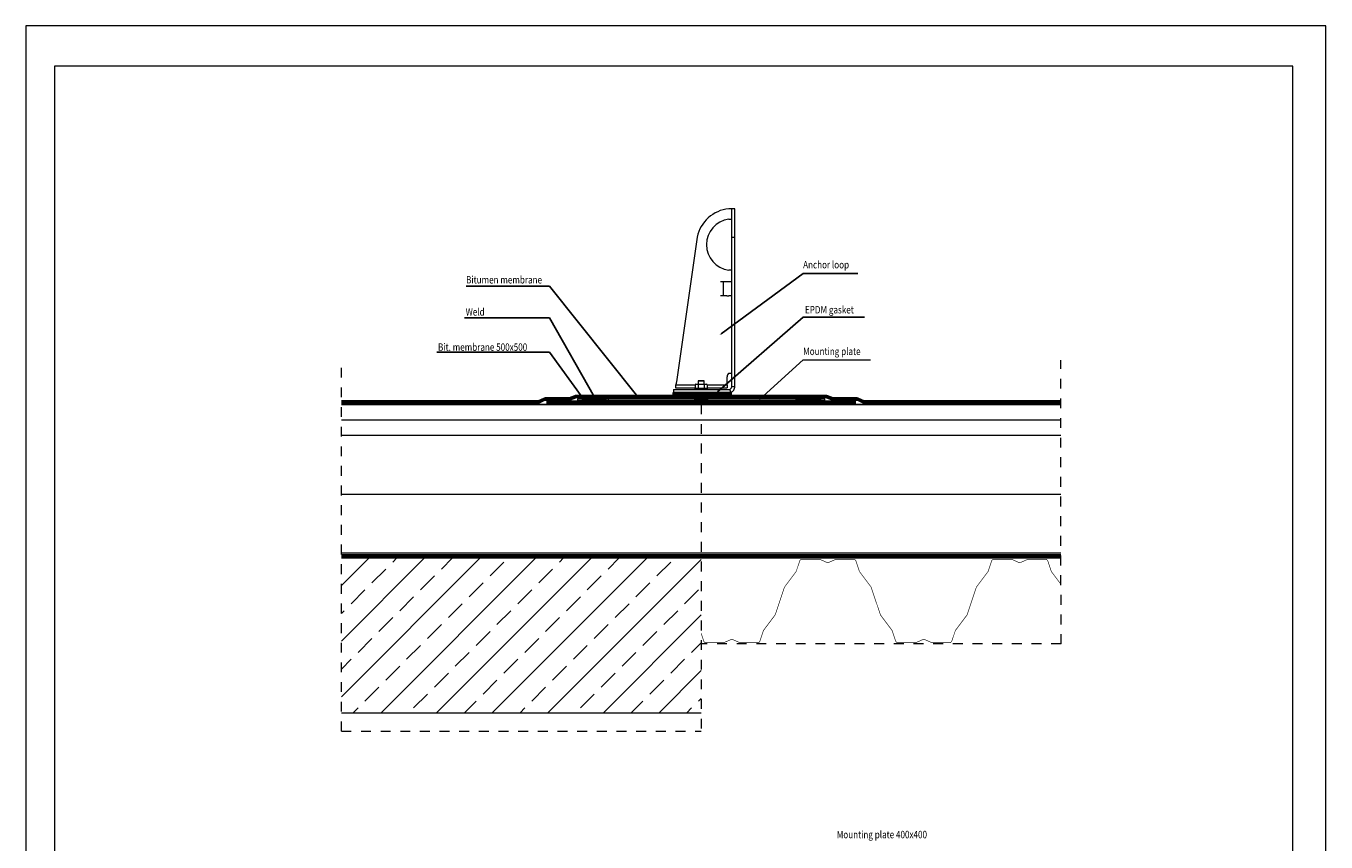
# Model space of a CAD drawing. Units: millimetres. Extents: x 424 to 2524, y 341 to 3311.
# Drawn here: x 424 to 2524, y 1992 to 3311 of the extents above; entities that cross this region are included whole.
import ezdxf
from ezdxf import colors
from ezdxf.entities.mleader import LeaderData, LeaderLine
from ezdxf.math import Vec2, Vec3

# ---------------------------------------------------------------- set-up
doc = ezdxf.new("R2010")
doc.units = ezdxf.units.MM
doc.linetypes.add('Dash', pattern=[6.35, 3.175, -3.175])
doc.linetypes.add('DP', pattern=[0.5, 0.3, -0.2])
doc.layers.add('BLOK', color=1, linetype='Continuous')
for name, color, linetype, lineweight in [('CWL PODKLAD', 8, 'Continuous', 9), ('CWL_CIENKA', 3, 'Continuous', 13), ('CWL_SREDNIA', 30, 'Continuous', 30), ('NAPISY', 7, 'Continuous', 15), ('POZA ZAKRESEM', 210, 'Continuous', 9), ('URZĄDZ.', 132, 'Continuous', 5)]:
    doc.layers.add(name, color=color, linetype=linetype, lineweight=lineweight)
doc.styles.add('BIKWYM', font='BIKROMSW.SHX', dxfattribs={"width": 0.8})
doc.styles.get("Standard").update_dxf_attribs({"font": 'Arial.ttf'})
doc.linetypes.add('BATTING', pattern='A,0.0001,-0.1,[134,ltypeshp.shx,S=0.1,R=0,X=-0.1,Y=0],-0.2,[134,ltypeshp.shx,S=0.1,R=180,X=0.1,Y=0],-0.1', length=0.4001)
doc.linetypes.add('ZIGZAG', pattern='A,0.0001,-0.2,[131,ltypeshp.shx,S=0.2,R=0,X=-0.2,Y=0],-0.4,[131,ltypeshp.shx,S=0.2,R=180,X=0.2,Y=0],-0.2', length=0.8001)

msp = doc.modelspace()

# ---------------------------------------------------------------- hatches: boundary and pattern name
at = {"layer": 'CWL PODKLAD'}
h = msp.add_hatch(dxfattribs=at)
h.set_pattern_fill('ANSI33', color=256, scale=10, style=0)
h.set_pattern_definition([(45, (-70029.094, 2927.335), (-44.90128, 44.90128), []), (45, (-69984.19, 2927.335), (-44.90128, 44.90128), [31.75, -15.875])])
h.paths.add_polyline_path([(1514.2, 2201.3), (1514.2, 2451.3), (933, 2451.3), (933, 2201.3)])
at = {"layer": 'CWL_CIENKA', "ltscale": 30}
h = msp.add_hatch(dxfattribs=at)
h.set_pattern_fill('ANSI37', color=256)
h.set_pattern_definition([(45, (-71350.634, -47524.7232), (-2.24506403, 2.24506403), []), (135, (-71350.634, -47524.7232), (-2.24506403, -2.24506403), [])])
h.paths.add_polyline_path([(1469.6, 2718.5), (1469.6, 2714.5), (1562.1, 2714.5), (1562.1, 2718.5)])

# ---------------------------------------------------------------- linework, layer by layer
at = {"layer": 'BLOK'}
msp.add_line((933, 2699.5), (2095.3, 2699.5), dxfattribs=at)
at = {"layer": 'CWL PODKLAD'}
for p, q in [((1563.7, 3015.6), (1558.7, 3015.6)), ((1568.7, 3015.6), (1563.7, 3015.6)), ((1563.7, 2969.8), (1563.7, 3015.6)), ((1568.7, 2969.8), (1568.7, 3015.6)), ((1558.7, 2998.8), (1563.7, 2998.8)), ((1507.6, 2969.8), (1474.3, 2736)), ((1563.7, 2969.8), (1568.7, 2969.8)), ((1563.7, 2728.5), (1563.7, 2969.8)), ((1568.7, 2728.5), (1568.7, 2969.8)), ((1563.7, 2916.3), (1558.7, 2916.3)), ((1545.4, 2898), (1550.4, 2898)), ((1550.4, 2874.7), (1550.4, 2898)), ((1550.4, 2898), (1555.4, 2898)), ((1555.4, 2898), (1558.7, 2898)), ((1558.7, 2898), (1563.7, 2898)), ((1550.4, 2874.7), (1545.4, 2874.7)), ((1555.4, 2874.7), (1550.4, 2874.7)), ((1555.4, 2874.7), (1558.7, 2874.7)), ((1563.7, 2874.7), (1558.7, 2874.7)), ((1472.9, 2731.1), (1472.9, 2731)), ((1472.9, 2731), (1504.7, 2731)), ((1472.9, 2731), (1472.9, 2726)), ((1523.7, 2731), (1556.3, 2731)), ((1556.3, 2736), (1556.3, 2744.2)), ((1556.3, 2731), (1556.3, 2736)), ((1556.3, 2731), (1556.3, 2726)), ((1558.7, 2750.1), (1563.7, 2750.1)), ((1469.6, 2723.5), (1469.6, 2718.5)), ((1469.6, 2723.5), (1558.7, 2723.5)), ((1472.9, 2726), (1504.7, 2726)), ((1523.7, 2726), (1556.3, 2726)), ((1562.1, 2719), (1560.4, 2723.8)), ((1563.7, 2728.5), (1568.7, 2728.5))]:
    msp.add_line(p, q, dxfattribs=at)
at = {"layer": 'CWL PODKLAD', "lineweight": 9}
for p, q in [((933, 2699.5), (2095.3, 2699.5)), ((933, 2649.5), (2095.3, 2649.5)), ((933, 2459.5), (2095.3, 2459.5)), ((933, 2456.8), (2095.3, 2456.8)), ((933, 2453.8), (2095.3, 2453.8)), ((933, 2451.3), (2095.5, 2451.3)), ((933, 2201.3), (1514.3, 2201.3))]:
    msp.add_line(p, q, dxfattribs=at)
at = {"layer": 'CWL PODKLAD', "linetype": 'Dash', "ltscale": 5}
for p in [(1514.2, 2699.5), (933, 2171.3)]:
    msp.add_line(p, (1514.2, 2171.3), dxfattribs=at)
at = {"layer": 'CWL PODKLAD', "linetype": 'BATTING', "lineweight": 9, "ltscale": 60}
msp.add_line((933, 2674.5), (2095.3, 2674.5), dxfattribs=at)
at = {"layer": 'CWL PODKLAD', "color": 3, "lineweight": 9}
msp.add_line((933, 2649.5), (2095.3, 2649.5), dxfattribs=at)
at = {"layer": 'CWL PODKLAD', "linetype": 'BATTING', "lineweight": 9, "ltscale": 230}
msp.add_line((933, 2554.5), (2095.3, 2554.5), dxfattribs=at)
at = {"layer": 'CWL PODKLAD', "linetype": 'Dash', "lineweight": 9, "ltscale": 5}
msp.add_line((2095.5, 2312.7), (1514.3, 2312.3), dxfattribs=at)
at = {"layer": 'CWL PODKLAD', "linetype": 'Dash', "ltscale": 5}
for points in [[(933, 2171.3), (933, 2770.9)], [(2095.5, 2312.3), (2095.3, 2770.9)]]:
    msp.add_lwpolyline(points, dxfattribs=at)
at = {"layer": 'CWL PODKLAD', "linetype": 'DP', "lineweight": 9, "ltscale": 50, "const_width": 2}
msp.add_lwpolyline([(933, 2455.3), (2095.3, 2455.3)], dxfattribs=at)
at = {"layer": 'CWL PODKLAD', "const_width": 1}
for points in [[(1673.3, 2446.3), (1667.7, 2429.6, -0.08025), (1667.3, 2429), (1649, 2404.6, -0.08025), (1648.7, 2403.9)], [(1764.2, 2446.3, 0.322406), (1760.1, 2449.3), (1732.5, 2449.3, 0.103339), (1731.6, 2449.1), (1720.1, 2444, -0.103339), (1718.8, 2443.8, -0.103339), (1717.4, 2444), (1705.9, 2449.1, 0.103339), (1705, 2449.3), (1677.4, 2449.3, 0.322406), (1673.3, 2446.3)], [(1764.2, 2446.3), (1769.8, 2429.6, 0.08025), (1770.2, 2429), (1788.5, 2404.6, 0.08025), (1788.8, 2403.9)], [(1983.3, 2446.3), (1977.7, 2429.6, -0.08025), (1977.3, 2429), (1959, 2404.6, -0.08025), (1958.7, 2403.9)], [(1983.3, 2446.3, -0.322406), (1987.4, 2449.3), (2015, 2449.3, -0.103339), (2015.9, 2449.1), (2027.4, 2444, 0.103339), (2028.8, 2443.8, 0.103339), (2030.1, 2444), (2041.6, 2449.1, -0.103339), (2042.5, 2449.3), (2070.1, 2449.3, -0.322406), (2074.2, 2446.3)], [(2074.2, 2446.3), (2079.8, 2429.6, 0.08025), (2080.2, 2429), (2095.4, 2408.7)], [(1514.2, 2329.4), (1518.3, 2317.2, 0.322406), (1522.4, 2314.3), (1550, 2314.3, 0.103339), (1550.9, 2314.5), (1562.4, 2319.5, -0.103339), (1563.8, 2319.8, -0.103339), (1565.1, 2319.5), (1576.6, 2314.5, 0.103339), (1577.5, 2314.3), (1605.1, 2314.3, 0.322406), (1609.2, 2317.2), (1614.8, 2333.9, -0.08025), (1615.2, 2334.6), (1633.5, 2359, 0.08025), (1633.8, 2359.6), (1648.7, 2403.9)], [(1788.8, 2403.9), (1803.7, 2359.6, 0.08025), (1804, 2359), (1822.3, 2334.6, -0.08025), (1822.7, 2333.9), (1828.3, 2317.2, 0.322406), (1832.4, 2314.3), (1860, 2314.3, 0.103339), (1860.9, 2314.5), (1872.4, 2319.5, -0.103339), (1873.8, 2319.8, -0.103339), (1875.1, 2319.5), (1886.6, 2314.5, 0.103339), (1887.5, 2314.3), (1915.1, 2314.3, 0.322406), (1919.2, 2317.2), (1924.8, 2333.9, -0.08025), (1925.2, 2334.6), (1943.5, 2359, 0.08025), (1943.8, 2359.6), (1958.7, 2403.9)]]:
    msp.add_lwpolyline(points, format="xyb", dxfattribs=at)
at = {"layer": 'CWL PODKLAD'}
for centre, radius, start, end in [((1564.6, 2957.6), 58.3, 95.7956, 167.9207), ((1564.6, 2957.6), 41.7, 98.1272, 261.8728), ((1564.6, 2744.2), 8.33, 134.9799, 180), ((1558.7, 2728.5), 5, 270, 289.5352), ((1558.7, 2728.5), 10, 270, 289.5352)]:
    msp.add_arc(centre, radius, start, end, dxfattribs=at)
for points in [[(1474.3, 2736), (1474.2, 2735.4), (1474.1, 2734.9), (1473.8, 2733.8), (1473.7, 2733.3), (1473.5, 2732.4), (1473.4, 2732), (1473.1, 2731.4), (1473, 2731.2), (1472.9, 2731.1)], [(1560.4, 2723.8), (1560.9, 2723.9), (1561.3, 2724.2), (1562.2, 2724.8), (1562.5, 2725.2), (1563.1, 2726), (1563.3, 2726.5), (1563.6, 2727.4), (1563.7, 2728), (1563.7, 2728.5)], [(1562.1, 2719), (1563, 2719.4), (1563.9, 2719.9), (1565.6, 2721.1), (1566.3, 2721.9), (1567.5, 2723.5), (1567.9, 2724.5), (1568.6, 2726.4), (1568.7, 2727.4), (1568.7, 2728.5)]]:
    msp.add_open_spline(points, degree=3, knots=[0, 0, 0, 0, 0.25, 0.25, 0.5, 0.5, 0.75, 0.75, 1, 1, 1, 1], dxfattribs=at)
at = {"layer": 'CWL_CIENKA'}
msp.add_line((1469.6, 2718.5), (1558.7, 2718.5), dxfattribs=at)
at = {"layer": 'CWL_CIENKA', "ltscale": 30}
for p, q in [((1324.2, 2708.5), (1324.2, 2706.5)), ((1364.2, 2708.5), (1364.2, 2706.5)), ((1667, 2708.5), (1667, 2706.5)), ((1707, 2708.5), (1707, 2706.5))]:
    msp.add_line(p, q, dxfattribs=at)
msp.add_lwpolyline([(1314.2, 2706.5), (1714.2, 2706.5), (1714.2, 2708.5), (1314.2, 2708.5)], close=True, dxfattribs=at)
at = {"layer": 'CWL_SREDNIA', "linetype": 'Continuous', "lineweight": 15}
for p, q in [((1505.7, 2732), (1504.7, 2731.5)), ((1509.4, 2731.5), (1504.7, 2731.5)), ((1504.7, 2731.5), (1504.7, 2725.8)), ((1505.7, 2732), (1509.9, 2732)), ((1509.9, 2738), (1509.2, 2737.2)), ((1509.2, 2737.2), (1509.2, 2732)), ((1519.2, 2737.2), (1509.2, 2737.2)), ((1509.4, 2731.5), (1509.9, 2732)), ((1518.9, 2731.5), (1509.4, 2731.5)), ((1509.4, 2731.5), (1509.4, 2725.8)), ((1509.9, 2738), (1518.4, 2738)), ((1509.9, 2732), (1518.4, 2732)), ((1519.2, 2737.2), (1518.4, 2738)), ((1518.9, 2731.5), (1518.4, 2732)), ((1518.4, 2732), (1522.7, 2732)), ((1523.7, 2731.5), (1518.9, 2731.5)), ((1518.9, 2731.5), (1518.9, 2725.8)), ((1519.2, 2732), (1519.2, 2737.2)), ((1523.7, 2731.5), (1522.7, 2732)), ((1523.7, 2731.5), (1523.7, 2725.8)), ((1504.2, 2725), (1504.2, 2723.5)), ((1524.2, 2725), (1504.2, 2725)), ((1504.7, 2725.8), (1509.4, 2725.8)), ((1505.2, 2725), (1504.7, 2725.8)), ((1509.4, 2725.8), (1518.9, 2725.8)), ((1509.7, 2725), (1509.4, 2725.8)), ((1518.6, 2725), (1518.9, 2725.8)), ((1518.9, 2725.8), (1523.7, 2725.8)), ((1523.7, 2725.8), (1523.1, 2725)), ((1524.2, 2723.5), (1524.2, 2725))]:
    msp.add_line(p, q, dxfattribs=at)
at = {"layer": 'CWL_SREDNIA'}
for p, q in [((1503.2, 2706), (1503.2, 2704)), ((1525.2, 2706), (1503.2, 2706)), ((1503.2, 2704), (1525.2, 2704)), ((1503.7, 2706.5), (1524.7, 2706.5)), ((1524.7, 2703.5), (1503.7, 2703.5)), ((1525.2, 2704), (1525.2, 2706))]:
    msp.add_line(p, q, dxfattribs=at)
at = {"layer": 'CWL_SREDNIA', "ltscale": 30}
msp.add_lwpolyline([(1469.6, 2718.5), (1562.1, 2718.5), (1562.1, 2714.5), (1469.6, 2714.5)], close=True, dxfattribs=at)
at = {"layer": 'CWL_SREDNIA'}
for centre, start, end in [((1503.7, 2706), 90, 180), ((1503.7, 2704), 180, 270), ((1524.7, 2706), 0, 90), ((1524.7, 2704), 270, 0)]:
    msp.add_arc(centre, 0.5, start, end, dxfattribs=at)
at = {"layer": 'NAPISY', "ltscale": 50}
msp.add_lwpolyline([(423.5, 340.9), (2523.5, 340.9), (2523.5, 3310.9), (423.5, 3310.9), (423.5, 340.9)], dxfattribs=at)
msp.add_lwpolyline([(469.7, 375.7), (2469.7, 375.7), (2469.7, 3245.7), (469.7, 3245.7)], close=True, dxfattribs=at)
at = {"layer": 'NAPISY', "ltscale": 0.039538}
msp.add_lwpolyline([(1608.6, 2707.6), (1678.9, 2771.2), (1787.7, 2771.2)], dxfattribs=at)
at = {"layer": 'POZA ZAKRESEM', "linetype": 'DP', "lineweight": 9, "ltscale": 80, "const_width": 4}
msp.add_lwpolyline([(933, 2703.5), (1251, 2703.5, 0.116133), (1252.3, 2703.8), (1260.6, 2708, -0.116133), (1262.9, 2708.5), (1301.2, 2708.5, 0.09524), (1302.3, 2708.7), (1310.9, 2712.1, -0.09524), (1312.7, 2712.5), (1715.6, 2712.5, -0.095564), (1717.4, 2712.1), (1726, 2708.7, 0.095556), (1727.1, 2708.5), (1765.5, 2708.5, -0.115708), (1767.7, 2707.9), (1776, 2703.8, 0.115809), (1777.3, 2703.5), (2095.3, 2703.6)], format="xyb", dxfattribs=at)
at = {"layer": 'POZA ZAKRESEM', "ltscale": 30}
for points in [[(933, 2705.5), (1251, 2705.5, 0.116133), (1251.4, 2705.6), (1259.8, 2709.7, -0.116133), (1262.9, 2710.5), (1301.2, 2710.5, 0.09524), (1301.6, 2710.5), (1310.1, 2714, -0.09524), (1312.7, 2714.5), (1715.6, 2714.5, -0.095564), (1718.2, 2714), (1726.8, 2710.5, 0.095556), (1727.1, 2710.5), (1765.5, 2710.5, -0.115708), (1768.6, 2709.7), (1776.9, 2705.6, 0.115809), (1777.3, 2705.5), (2095.3, 2705.6)], [(933, 2701.5), (1251, 2701.5, 0.116133), (1253.2, 2702), (1261.5, 2706.2, -0.116133), (1262.9, 2706.5), (1301.2, 2706.5, 0.09524), (1303.1, 2706.8), (1311.6, 2710.3, -0.09524), (1312.7, 2710.5), (1715.6, 2710.5, -0.095564), (1716.7, 2710.3), (1725.3, 2706.8, 0.095556), (1727.1, 2706.5), (1765.5, 2706.5, -0.115708), (1766.8, 2706.1), (1775.1, 2702, 0.115809), (1777.3, 2701.5), (2095.3, 2701.6)]]:
    msp.add_lwpolyline(points, format="xyb", dxfattribs=at)
at = {"layer": 'POZA ZAKRESEM', "linetype": 'DP', "lineweight": 9, "ltscale": 50, "const_width": 3}
msp.add_lwpolyline([(1764.2, 2703), (1264.2, 2703)], dxfattribs=at)
at = {"layer": 'POZA ZAKRESEM', "lineweight": 9}
for points in [[(1764.2, 2704.5), (1264.2, 2704.5)], [(1764.2, 2701.5), (1264.2, 2701.5)]]:
    msp.add_lwpolyline(points, dxfattribs=at)
at = {"layer": 'URZĄDZ.', "linetype": 'ZIGZAG', "ltscale": 15}
for p, q in [((1361.3, 2707.5), (1321.3, 2707.5)), ((1667, 2707.5), (1707, 2707.5))]:
    msp.add_line(p, q, dxfattribs=at)

# ---------------------------------------------------------------- texts
at = {"layer": 'NAPISY', "ltscale": 0.039538, "style": 'BIKWYM', "width": 0.8}
for s, p in [('Anchor loop', (1678.9, 2919.2)), ('Bitumen membrane', (1134.4, 2894.8)), ('EPDM gasket', (1681.9, 2846.4)), ('Weld', (1133.8, 2842.9)), ('Bit. membrane 500x500', (1089.1, 2786)), ('Mounting plate', (1678.9, 2779.2)), ('Mounting plate 400x400', (1733.2, 1998.4))]:
    msp.add_text(s, height=12, dxfattribs=at).set_placement(p)

# ---------------------------------------------------------------- leaders
at = {"layer": 'NAPISY'}
ml = msp.add_multileader_mtext('Standard', dxfattribs=at)
ml.set_content('', color=256)
ml.set_leader_properties()
ml.build(insert=Vec2(0, 0))
ctx = ml.context
ctx.base_point, ctx.plane_origin = Vec3(1767.3, 2911.2), Vec3(1543.3, 2811.2)
notes = []
notes.append((ctx, [(0, (1, 1, 0), (1678.9, 2911.2), (1, 0), 88.4, [(0, [(1543.3, 2811.2)], 0, [])])]))
ctx.mtext.insert, ctx.mtext.flow_direction = Vec3(1769.3, 2913.2), 5
ml = msp.add_multileader_mtext('Standard', dxfattribs=at)
ml.set_content('', color=256)
ml.set_leader_properties()
ml.build(insert=Vec2(0, 0))
ctx = ml.context
ctx.base_point, ctx.plane_origin = Vec3(1130.4, 2890.5), Vec3(1412, 2711.5)
ctx.text_align_type = 2
notes.append((ctx, [(0, (1, 1, 0), (1269.3, 2890.5), (-1, 0), 134.9, [(0, [(1412, 2711.5)], 0, [])])]))
ctx.mtext.insert, ctx.mtext.alignment, ctx.mtext.flow_direction = Vec3(1132.4, 2892.5), 3, 5
ml = msp.add_multileader_mtext('Standard', dxfattribs=at)
ml.set_content('', color=256)
ml.set_leader_properties()
ml.build(insert=Vec2(0, 0))
ctx = ml.context
ctx.base_point, ctx.plane_origin = Vec3(1127.8, 2839.3), Vec3(1343.9, 2707.4)
ctx.text_align_type = 2
notes.append((ctx, [(0, (1, 1, 0), (1269.3, 2839.3), (-1, 0), 137.4, [(0, [(1343.9, 2707.4)], 0, [])])]))
ctx.mtext.insert, ctx.mtext.alignment, ctx.mtext.flow_direction = Vec3(1129.8, 2841.3), 3, 5
ml = msp.add_multileader_mtext('Standard', dxfattribs=at)
ml.set_content('', color=256)
ml.set_leader_properties()
ml.build(insert=Vec2(0, 0))
ctx = ml.context
ctx.base_point, ctx.plane_origin = Vec3(1778.3, 2840.2), Vec3(1537.8, 2717.1)
notes.append((ctx, [(0, (1, 1, 0), (1678.9, 2840.2), (1, 0), 99.3, [(0, [(1537.8, 2717.1)], 0, [])])]))
ctx.mtext.insert, ctx.mtext.flow_direction = Vec3(1780.3, 2842.2), 5
ml = msp.add_multileader_mtext('Standard', dxfattribs=at)
ml.set_content('', color=256)
ml.set_leader_properties()
ml.build(insert=Vec2(0, 0))
ctx = ml.context
ctx.base_point, ctx.plane_origin = Vec3(1083, 2783.7), Vec3(1326.9, 2703.9)
ctx.text_align_type = 2
notes.append((ctx, [(0, (1, 1, 0), (1269.3, 2783.7), (-1, 0), 182.3, [(0, [(1326.9, 2703.9)], 0, [])])]))
ctx.mtext.insert, ctx.mtext.alignment, ctx.mtext.flow_direction = Vec3(1085, 2785.7), 3, 5
for ctx, leaders in notes:
    for number, flags, end, landing, length, lines in leaders:
        leader = LeaderData()
        leader.index, (leader.has_last_leader_line, leader.has_dogleg_vector, leader.attachment_direction) = number, flags
        leader.last_leader_point, leader.dogleg_vector, leader.dogleg_length = Vec3(end), Vec3(landing), length
        for number, points, colour, breaks in lines:
            line = LeaderLine()
            line.index, line.vertices, line.color, line.breaks = number, Vec3.list(points), colors.encode_raw_color(colour), breaks
            leader.lines.append(line)
        ctx.leaders.append(leader)

doc.saveas('drawing.dxf')
